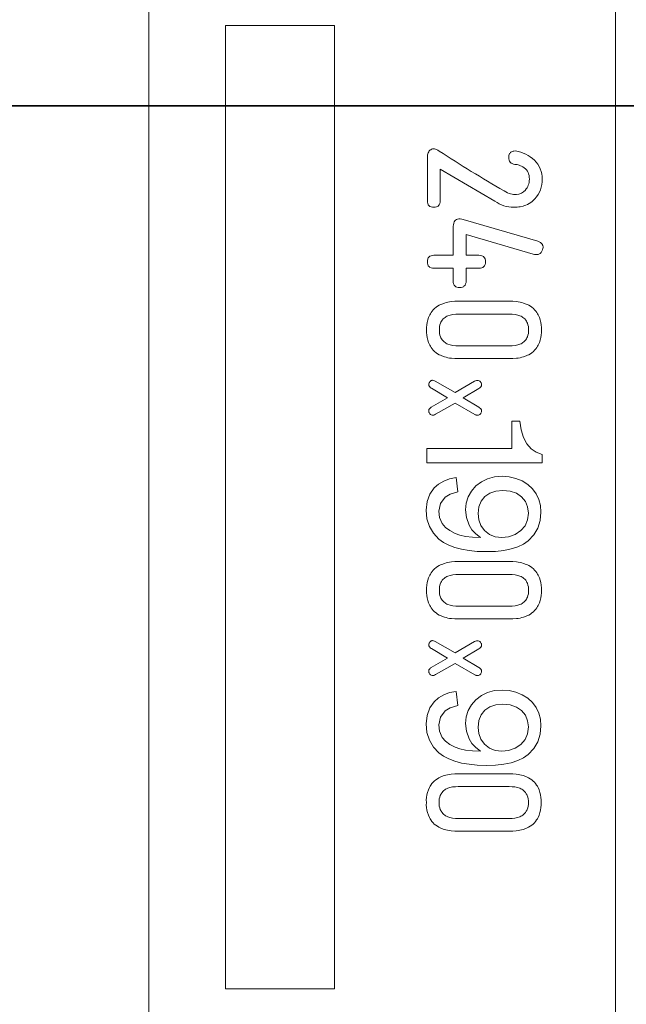
# Model space of a CAD drawing. Units: millimetres. Extents: x 5075 to 6224, y 1153 to 1978.
# Drawn here: x 5718 to 5733, y 1513 to 1538 of the extents above; entities that cross this region are included whole.
import ezdxf

# ---------------------------------------------------------------- set-up
doc = ezdxf.new("R2010")
doc.units = ezdxf.units.MM
for name, color, linetype, lineweight in [('rys', 7, 'Continuous', 35), ('rys2', 7, 'Continuous', 9), ('szyna TH', 94, 'Continuous', 15)]:
    doc.layers.add(name, color=color, linetype=linetype, lineweight=lineweight)

# ---------------------------------------------------------------- blocks, each defined once
blk = doc.blocks.new('R-BOX 240-4S SPÓD')
at = {"layer": 'rys2', "ltscale": 0.028417}
blk.add_line((-171.876, 168.589), (-171.876, 169.713), dxfattribs=at)
at = {"layer": 'rys2', "ltscale": 0.020833}
blk.add_line((-171.546, 169.413), (-171.546, 168.589), dxfattribs=at)
at = {"layer": 'rys2', "ltscale": 0.041555}
blk.add_line((-170.129, 168.581), (-171.546, 169.413), dxfattribs=at)
at = {"layer": 'rys2', "ltscale": 0.017833}
blk.add_line((-171.21, 167.18), (-171.21, 167.893), dxfattribs=at)
at = {"layer": 'rys2', "ltscale": 0.050263}
blk.add_line((-170.955, 168.106), (-169.024, 167.543), dxfattribs=at)
at = {"layer": 'rys2', "ltscale": 0.013375}
blk.add_line((-170.876, 167.715), (-170.876, 167.18), dxfattribs=at)
at = {"layer": 'rys2', "ltscale": 0.045095}
blk.add_line((-169.144, 167.21), (-170.876, 167.715), dxfattribs=at)
at = {"layer": 'rys2', "ltscale": 0.0125}
for p, q in [((-171.71, 167.18), (-171.21, 167.18)), ((-171.21, 166.846), (-171.71, 166.846))]:
    blk.add_line(p, q, dxfattribs=at)
at = {"layer": 'rys2', "ltscale": 0.008334}
for p, q in [((-170.876, 167.18), (-170.543, 167.18)), ((-170.876, 166.846), (-170.543, 166.846))]:
    blk.add_line(p, q, dxfattribs=at)
at = {"layer": 'rys2', "ltscale": 0.008333}
for p, q in [((-171.21, 166.513), (-171.21, 166.846)), ((-170.876, 166.846), (-170.876, 166.513))]:
    blk.add_line(p, q, dxfattribs=at)
at = {"layer": 'rys2', "color": 7, "ltscale": 0.033333}
for p, q in [((-171.073, 165.991), (-169.754, 165.991)), ((-169.754, 165.661), (-171.073, 165.661)), ((-171.073, 164.837), (-169.754, 164.837)), ((-169.754, 164.507), (-171.073, 164.507)), ((-171.073, 159.256), (-169.754, 159.256)), ((-169.754, 158.926), (-171.073, 158.926)), ((-171.073, 158.102), (-169.754, 158.102)), ((-169.754, 157.773), (-171.073, 157.773)), ((-171.079, 153.766), (-169.76, 153.766)), ((-169.76, 153.436), (-171.079, 153.436)), ((-171.079, 152.612), (-169.76, 152.612)), ((-169.76, 152.282), (-171.079, 152.282))]:
    blk.add_line(p, q, dxfattribs=at)
at = {"layer": 'rys2', "color": 7, "ltscale": 0.023394}
for p, q in [((-171.673, 163.926), (-171.158, 163.63)), ((-171.673, 157.191), (-171.158, 156.896))]:
    blk.add_line(p, q, dxfattribs=at)
at = {"layer": 'rys2', "color": 7, "ltscale": 0.022896}
for p, q in [((-171.158, 163.63), (-170.654, 163.921)), ((-171.158, 156.896), (-170.654, 157.186))]:
    blk.add_line(p, q, dxfattribs=at)
at = {"layer": 'rys2', "color": 7, "ltscale": 0.018979}
for p, q in [((-171.36, 163.495), (-171.774, 163.741)), ((-171.36, 156.76), (-171.774, 157.006))]:
    blk.add_line(p, q, dxfattribs=at)
at = {"layer": 'rys2', "color": 7, "ltscale": 0.018618}
for p, q in [((-170.545, 163.733), (-170.954, 163.495)), ((-170.545, 156.999), (-170.954, 156.76))]:
    blk.add_line(p, q, dxfattribs=at)
at = {"layer": 'rys2', "color": 7, "ltscale": 0.018946}
for p, q in [((-171.776, 163.254), (-171.36, 163.495)), ((-171.776, 156.519), (-171.36, 156.76))]:
    blk.add_line(p, q, dxfattribs=at)
at = {"layer": 'rys2', "color": 7, "ltscale": 0.02304}
for p, q in [((-171.158, 163.359), (-171.666, 163.069)), ((-171.158, 156.624), (-171.666, 156.334))]:
    blk.add_line(p, q, dxfattribs=at)
at = {"layer": 'rys2', "color": 7, "ltscale": 0.023179}
for p, q in [((-170.649, 163.063), (-171.158, 163.359)), ((-170.649, 156.329), (-171.158, 156.624))]:
    blk.add_line(p, q, dxfattribs=at)
at = {"layer": 'rys2', "color": 7, "ltscale": 0.018588}
for p, q in [((-170.954, 163.495), (-170.548, 163.254)), ((-170.954, 156.76), (-170.548, 156.519))]:
    blk.add_line(p, q, dxfattribs=at)
at = {"layer": 'rys2', "ltscale": 0.017651}
blk.add_line((-169.694, 162.183), (-169.694, 162.889), dxfattribs=at)
at = {"layer": 'rys2'}
blk.add_line((-169.487, 162.889), (-169.694, 162.889), dxfattribs=at)
at = {"layer": 'rys2', "ltscale": 0.005753}
blk.add_line((-169.487, 162.889), (-169.453, 162.662), dxfattribs=at)
at = {"layer": 'rys2', "ltscale": 0.005099}
blk.add_line((-169.453, 162.662), (-169.393, 162.467), dxfattribs=at)
at = {"layer": 'rys2', "ltscale": 0.004589}
blk.add_line((-169.393, 162.467), (-169.307, 162.305), dxfattribs=at)
at = {"layer": 'rys2', "ltscale": 0.004233}
blk.add_line((-169.307, 162.305), (-169.197, 162.177), dxfattribs=at)
at = {"layer": 'rys2', "ltscale": 0.055038}
blk.add_line((-171.895, 162.183), (-169.694, 162.183), dxfattribs=at)
at = {"layer": 'rys2', "ltscale": 0.009348}
blk.add_line((-171.895, 161.81), (-171.895, 162.183), dxfattribs=at)
at = {"layer": 'rys2', "ltscale": 0.00407}
blk.add_line((-169.197, 162.177), (-169.063, 162.084), dxfattribs=at)
at = {"layer": 'rys2', "ltscale": 0.00418}
blk.add_line((-169.063, 162.084), (-168.906, 162.027), dxfattribs=at)
at = {"layer": 'rys2', "ltscale": 0.005435}
blk.add_line((-168.906, 162.027), (-168.906, 161.81), dxfattribs=at)
at = {"layer": 'rys2', "ltscale": 0.074769}
blk.add_line((-168.906, 161.81), (-171.895, 161.81), dxfattribs=at)
at = {"layer": 'rys2', "color": 7, "ltscale": 0.00274}
for p, q in [((-171.699, 161.162), (-171.586, 161.263)), ((-171.699, 155.633), (-171.586, 155.733))]:
    blk.add_line(p, q, dxfattribs=at)
at = {"layer": 'rys2', "color": 7, "ltscale": 0.002785}
for p, q in [((-171.586, 161.263), (-171.454, 161.341)), ((-169.284, 160.671), (-169.343, 160.813)), ((-171.586, 155.733), (-171.454, 155.811)), ((-169.284, 155.141), (-169.343, 155.283))]:
    blk.add_line(p, q, dxfattribs=at)
at = {"layer": 'rys2', "color": 7, "ltscale": 0.002932}
for p, q in [((-171.454, 161.341), (-171.302, 161.396)), ((-171.454, 155.811), (-171.302, 155.866))]:
    blk.add_line(p, q, dxfattribs=at)
at = {"layer": 'rys2', "color": 7, "ltscale": 0.003165}
for p, q in [((-171.302, 161.396), (-171.131, 161.429)), ((-171.302, 155.866), (-171.131, 155.899))]:
    blk.add_line(p, q, dxfattribs=at)
at = {"layer": 'rys2', "color": 7, "ltscale": 0.006679}
for p, q in [((-171.131, 161.429), (-171.092, 161.062)), ((-171.131, 155.899), (-171.092, 155.533))]:
    blk.add_line(p, q, dxfattribs=at)
at = {"layer": 'rys2', "color": 7, "ltscale": 0.003273}
for p, q in [((-170.623, 161.213), (-170.48, 161.323)), ((-170.623, 155.683), (-170.48, 155.794))]:
    blk.add_line(p, q, dxfattribs=at)
at = {"layer": 'rys2', "color": 7, "ltscale": 0.003265}
for p, q in [((-170.48, 161.323), (-170.318, 161.402)), ((-169.937, 161.464), (-169.758, 161.45)), ((-169.937, 155.934), (-169.758, 155.92)), ((-170.48, 155.794), (-170.318, 155.872))]:
    blk.add_line(p, q, dxfattribs=at)
at = {"layer": 'rys2', "color": 7, "ltscale": 0.003393}
for p, q in [((-170.318, 161.402), (-170.137, 161.449)), ((-170.318, 155.872), (-170.137, 155.919))]:
    blk.add_line(p, q, dxfattribs=at)
at = {"layer": 'rys2', "color": 7, "ltscale": 0.003644}
for p, q in [((-170.137, 161.449), (-169.937, 161.464)), ((-170.137, 155.919), (-169.937, 155.934))]:
    blk.add_line(p, q, dxfattribs=at)
at = {"layer": 'rys2', "color": 7, "ltscale": 0.003184}
for p, q in [((-169.758, 161.45), (-169.587, 161.409)), ((-169.758, 155.92), (-169.587, 155.879))]:
    blk.add_line(p, q, dxfattribs=at)
at = {"layer": 'rys2', "color": 7, "ltscale": 0.003183}
for p, q in [((-169.587, 161.409), (-169.425, 161.342)), ((-169.587, 155.879), (-169.425, 155.812))]:
    blk.add_line(p, q, dxfattribs=at)
at = {"layer": 'rys2', "color": 7, "ltscale": 0.003106}
for p, q in [((-169.425, 161.342), (-169.28, 161.251)), ((-169.425, 155.812), (-169.28, 155.721))]:
    blk.add_line(p, q, dxfattribs=at)
at = {"layer": 'rys2', "color": 7, "ltscale": 0.002965}
for p, q in [((-169.28, 161.251), (-169.159, 161.141)), ((-169.28, 155.721), (-169.159, 155.611))]:
    blk.add_line(p, q, dxfattribs=at)
at = {"layer": 'rys2', "color": 7, "ltscale": 0.003691}
for p, q in [((-171.883, 160.808), (-171.814, 160.999)), ((-170.71, 159.89), (-170.507, 159.881)), ((-171.883, 155.278), (-171.814, 155.47)), ((-170.71, 154.36), (-170.507, 154.351))]:
    blk.add_line(p, q, dxfattribs=at)
at = {"layer": 'rys2', "color": 7, "ltscale": 0.003616}
for p, q in [((-171.814, 160.999), (-171.699, 161.162)), ((-171.814, 155.47), (-171.699, 155.633))]:
    blk.add_line(p, q, dxfattribs=at)
at = {"layer": 'rys2', "color": 7, "ltscale": 0.002791}
for p, q in [((-171.285, 161.005), (-171.418, 160.927)), ((-171.285, 155.475), (-171.418, 155.397))]:
    blk.add_line(p, q, dxfattribs=at)
at = {"layer": 'rys2', "color": 7, "ltscale": 0.00366}
for p, q in [((-171.092, 161.062), (-171.285, 161.005)), ((-171.092, 155.533), (-171.285, 155.475))]:
    blk.add_line(p, q, dxfattribs=at)
at = {"layer": 'rys2', "color": 7, "ltscale": 0.003065}
for p, q in [((-170.823, 160.933), (-170.739, 161.08)), ((-170.823, 155.403), (-170.739, 155.55))]:
    blk.add_line(p, q, dxfattribs=at)
at = {"layer": 'rys2', "color": 7, "ltscale": 0.003211}
for p, q in [((-170.739, 161.08), (-170.623, 161.213)), ((-170.739, 155.55), (-170.623, 155.683))]:
    blk.add_line(p, q, dxfattribs=at)
at = {"layer": 'rys2', "color": 7, "ltscale": 0.002824}
for p, q in [((-170.266, 161.028), (-170.393, 160.939)), ((-170.266, 155.498), (-170.393, 155.409))]:
    blk.add_line(p, q, dxfattribs=at)
at = {"layer": 'rys2', "color": 7, "ltscale": 0.002979}
for p, q in [((-170.11, 161.081), (-170.266, 161.028)), ((-170.11, 155.551), (-170.266, 155.498))]:
    blk.add_line(p, q, dxfattribs=at)
at = {"layer": 'rys2', "color": 7, "ltscale": 0.003336}
for p, q in [((-169.927, 161.098), (-170.11, 161.081)), ((-169.927, 155.568), (-170.11, 155.551))]:
    blk.add_line(p, q, dxfattribs=at)
at = {"layer": 'rys2', "color": 7, "ltscale": 0.003475}
for p, q in [((-169.737, 161.079), (-169.927, 161.098)), ((-169.737, 155.549), (-169.927, 155.568))]:
    blk.add_line(p, q, dxfattribs=at)
at = {"layer": 'rys2', "color": 7, "ltscale": 0.003102}
for p, q in [((-169.575, 161.024), (-169.737, 161.079)), ((-169.575, 155.494), (-169.737, 155.549))]:
    blk.add_line(p, q, dxfattribs=at)
at = {"layer": 'rys2', "color": 7, "ltscale": 0.002928}
for p, q in [((-169.442, 160.933), (-169.575, 161.024)), ((-169.442, 155.403), (-169.575, 155.494))]:
    blk.add_line(p, q, dxfattribs=at)
at = {"layer": 'rys2', "color": 7, "ltscale": 0.002933}
for p, q in [((-169.159, 161.141), (-169.063, 161.01)), ((-169.159, 155.611), (-169.063, 155.481))]:
    blk.add_line(p, q, dxfattribs=at)
at = {"layer": 'rys2', "color": 7, "ltscale": 0.002938}
for p, q in [((-169.063, 161.01), (-168.994, 160.864)), ((-169.063, 155.481), (-168.994, 155.334))]:
    blk.add_line(p, q, dxfattribs=at)
at = {"layer": 'rys2', "color": 7, "ltscale": 0.004007}
for p, q in [((-171.907, 160.588), (-171.883, 160.808)), ((-171.907, 155.059), (-171.883, 155.278))]:
    blk.add_line(p, q, dxfattribs=at)
at = {"layer": 'rys2', "color": 7, "ltscale": 0.003682}
for p, q in [((-171.54, 160.763), (-171.582, 160.564)), ((-171.54, 155.233), (-171.582, 155.034))]:
    blk.add_line(p, q, dxfattribs=at)
at = {"layer": 'rys2', "color": 7, "ltscale": 0.003715}
for p, q in [((-171.418, 160.927), (-171.54, 160.763)), ((-171.418, 155.397), (-171.54, 155.233))]:
    blk.add_line(p, q, dxfattribs=at)
at = {"layer": 'rys2', "color": 7, "ltscale": 0.003176}
for p, q in [((-170.89, 160.598), (-170.873, 160.772)), ((-170.89, 155.068), (-170.873, 155.242))]:
    blk.add_line(p, q, dxfattribs=at)
at = {"layer": 'rys2', "color": 7, "ltscale": 0.003053}
for p, q in [((-170.873, 160.772), (-170.823, 160.933)), ((-170.873, 155.242), (-170.823, 155.403))]:
    blk.add_line(p, q, dxfattribs=at)
at = {"layer": 'rys2', "color": 7, "ltscale": 0.00286}
for p, q in [((-170.489, 160.819), (-170.546, 160.672)), ((-170.489, 155.289), (-170.546, 155.142))]:
    blk.add_line(p, q, dxfattribs=at)
at = {"layer": 'rys2', "color": 7, "ltscale": 0.00278}
for p, q in [((-170.393, 160.939), (-170.489, 160.819)), ((-170.393, 155.409), (-170.489, 155.289))]:
    blk.add_line(p, q, dxfattribs=at)
at = {"layer": 'rys2', "color": 7, "ltscale": 0.002822}
for p, q in [((-169.343, 160.813), (-169.442, 160.933)), ((-169.343, 155.283), (-169.442, 155.403))]:
    blk.add_line(p, q, dxfattribs=at)
at = {"layer": 'rys2', "color": 7, "ltscale": 0.002976}
for p, q in [((-168.994, 160.864), (-168.952, 160.705)), ((-168.994, 155.334), (-168.952, 155.176))]:
    blk.add_line(p, q, dxfattribs=at)
at = {"layer": 'rys2', "color": 7, "ltscale": 0.004069}
for p, q in [((-171.887, 160.365), (-171.907, 160.588)), ((-171.887, 154.835), (-171.907, 155.059))]:
    blk.add_line(p, q, dxfattribs=at)
at = {"layer": 'rys2', "color": 7, "ltscale": 0.003075}
for p, q in [((-171.582, 160.564), (-171.56, 160.396)), ((-171.582, 155.034), (-171.56, 154.866))]:
    blk.add_line(p, q, dxfattribs=at)
at = {"layer": 'rys2', "color": 7, "ltscale": 0.003699}
for p, q in [((-170.868, 160.395), (-170.89, 160.598)), ((-170.868, 154.866), (-170.89, 155.068))]:
    blk.add_line(p, q, dxfattribs=at)
at = {"layer": 'rys2', "color": 7, "ltscale": 0.003167}
for p, q in [((-170.546, 160.672), (-170.566, 160.499)), ((-170.546, 155.142), (-170.566, 154.969))]:
    blk.add_line(p, q, dxfattribs=at)
at = {"layer": 'rys2', "color": 7, "ltscale": 0.002981}
for p, q in [((-170.566, 160.499), (-170.547, 160.335)), ((-170.566, 154.969), (-170.547, 154.806))]:
    blk.add_line(p, q, dxfattribs=at)
at = {"layer": 'rys2', "color": 7, "ltscale": 0.003182}
for p, q in [((-169.287, 160.334), (-169.265, 160.508)), ((-169.605, 159.96), (-169.459, 160.057)), ((-169.287, 154.804), (-169.265, 154.978)), ((-169.605, 154.431), (-169.459, 154.528))]:
    blk.add_line(p, q, dxfattribs=at)
at = {"layer": 'rys2', "color": 7, "ltscale": 0.002982}
for p, q in [((-169.265, 160.508), (-169.284, 160.671)), ((-169.265, 154.978), (-169.284, 155.141))]:
    blk.add_line(p, q, dxfattribs=at)
at = {"layer": 'rys2', "color": 7, "ltscale": 0.003942}
for p, q in [((-168.939, 160.534), (-168.961, 160.318)), ((-168.939, 155.004), (-168.961, 154.788))]:
    blk.add_line(p, q, dxfattribs=at)
at = {"layer": 'rys2', "color": 7, "ltscale": 0.003116}
for p, q in [((-168.952, 160.705), (-168.939, 160.534)), ((-168.952, 155.176), (-168.939, 155.004))]:
    blk.add_line(p, q, dxfattribs=at)
at = {"layer": 'rys2', "color": 7, "ltscale": 0.003788}
for p, q in [((-171.826, 160.165), (-171.887, 160.365)), ((-171.826, 154.636), (-171.887, 154.835))]:
    blk.add_line(p, q, dxfattribs=at)
at = {"layer": 'rys2', "color": 7, "ltscale": 0.003098}
for p, q in [((-171.56, 160.396), (-171.494, 160.238)), ((-171.56, 154.866), (-171.494, 154.709))]:
    blk.add_line(p, q, dxfattribs=at)
at = {"layer": 'rys2', "color": 7, "ltscale": 0.002354}
for p, q in [((-171.494, 160.238), (-171.406, 160.143)), ((-171.494, 154.709), (-171.406, 154.613))]:
    blk.add_line(p, q, dxfattribs=at)
at = {"layer": 'rys2', "color": 7, "ltscale": 0.003738}
for p, q in [((-170.797, 160.202), (-170.868, 160.395)), ((-170.797, 154.672), (-170.868, 154.866))]:
    blk.add_line(p, q, dxfattribs=at)
at = {"layer": 'rys2', "color": 7, "ltscale": 0.00284}
for p, q in [((-170.547, 160.335), (-170.491, 160.189)), ((-170.547, 154.806), (-170.491, 154.659))]:
    blk.add_line(p, q, dxfattribs=at)
at = {"layer": 'rys2', "color": 7, "ltscale": 0.002984}
for p, q in [((-169.352, 160.183), (-169.287, 160.334)), ((-169.352, 154.653), (-169.287, 154.804))]:
    blk.add_line(p, q, dxfattribs=at)
at = {"layer": 'rys2', "color": 7, "ltscale": 0.003716}
for p, q in [((-168.961, 160.318), (-169.023, 160.123)), ((-168.961, 154.788), (-169.023, 154.593))]:
    blk.add_line(p, q, dxfattribs=at)
at = {"layer": 'rys2', "color": 7, "ltscale": 0.003696}
for p, q in [((-171.722, 159.99), (-171.826, 160.165)), ((-171.722, 154.46), (-171.826, 154.636))]:
    blk.add_line(p, q, dxfattribs=at)
at = {"layer": 'rys2', "color": 7, "ltscale": 0.003808}
for p, q in [((-171.577, 159.838), (-171.722, 159.99)), ((-171.577, 154.308), (-171.722, 154.46))]:
    blk.add_line(p, q, dxfattribs=at)
at = {"layer": 'rys2', "color": 7, "ltscale": 0.002531}
for p, q in [((-171.406, 160.143), (-171.295, 160.059)), ((-171.406, 154.613), (-171.295, 154.529))]:
    blk.add_line(p, q, dxfattribs=at)
at = {"layer": 'rys2', "color": 7, "ltscale": 0.002778}
for p, q in [((-171.295, 160.059), (-171.16, 159.987)), ((-171.295, 154.529), (-171.16, 154.457))]:
    blk.add_line(p, q, dxfattribs=at)
at = {"layer": 'rys2', "color": 7, "ltscale": 0.002376}
for p, q in [((-171.16, 159.987), (-171.037, 159.943)), ((-171.16, 154.457), (-171.037, 154.413))]:
    blk.add_line(p, q, dxfattribs=at)
at = {"layer": 'rys2', "color": 7, "ltscale": 0.002555}
for p, q in [((-170.723, 160.082), (-170.797, 160.202)), ((-170.723, 154.552), (-170.797, 154.672))]:
    blk.add_line(p, q, dxfattribs=at)
at = {"layer": 'rys2', "color": 7, "ltscale": 0.002616}
for p, q in [((-170.626, 159.975), (-170.723, 160.082)), ((-170.626, 154.445), (-170.723, 154.552))]:
    blk.add_line(p, q, dxfattribs=at)
at = {"layer": 'rys2', "color": 7, "ltscale": 0.002756}
for p, q in [((-170.507, 159.881), (-170.626, 159.975)), ((-170.507, 154.351), (-170.626, 154.445))]:
    blk.add_line(p, q, dxfattribs=at)
at = {"layer": 'rys2', "color": 7, "ltscale": 0.002895}
for p, q in [((-170.491, 160.189), (-170.397, 160.06)), ((-170.491, 154.659), (-170.397, 154.53))]:
    blk.add_line(p, q, dxfattribs=at)
at = {"layer": 'rys2', "color": 7, "ltscale": 0.002906}
for p, q in [((-170.397, 160.06), (-170.273, 159.96)), ((-170.397, 154.53), (-170.273, 154.43))]:
    blk.add_line(p, q, dxfattribs=at)
at = {"layer": 'rys2', "color": 7, "ltscale": 0.002985}
for p, q in [((-169.459, 160.057), (-169.352, 160.183)), ((-169.459, 154.528), (-169.352, 154.653))]:
    blk.add_line(p, q, dxfattribs=at)
at = {"layer": 'rys2', "color": 7, "ltscale": 0.003671}
for p, q in [((-169.023, 160.123), (-169.126, 159.949)), ((-169.023, 154.593), (-169.126, 154.419))]:
    blk.add_line(p, q, dxfattribs=at)
at = {"layer": 'rys2', "color": 7, "ltscale": 0.002644}
for p, q in [((-171.459, 159.753), (-171.577, 159.838)), ((-171.459, 154.223), (-171.577, 154.308))]:
    blk.add_line(p, q, dxfattribs=at)
at = {"layer": 'rys2', "color": 7, "ltscale": 0.002812}
for p, q in [((-171.322, 159.681), (-171.459, 159.753)), ((-171.322, 154.151), (-171.459, 154.223))]:
    blk.add_line(p, q, dxfattribs=at)
at = {"layer": 'rys2', "color": 7, "ltscale": 0.002784}
for p, q in [((-171.037, 159.943), (-170.887, 159.91)), ((-171.037, 154.413), (-170.887, 154.38))]:
    blk.add_line(p, q, dxfattribs=at)
at = {"layer": 'rys2', "color": 7, "ltscale": 0.003226}
for p, q in [((-170.887, 159.91), (-170.71, 159.89)), ((-170.887, 154.38), (-170.71, 154.36))]:
    blk.add_line(p, q, dxfattribs=at)
at = {"layer": 'rys2', "color": 7, "ltscale": 0.002907}
for p, q in [((-170.273, 159.96), (-170.124, 159.899)), ((-170.273, 154.43), (-170.124, 154.369))]:
    blk.add_line(p, q, dxfattribs=at)
at = {"layer": 'rys2', "color": 7, "ltscale": 0.003143}
for p, q in [((-170.124, 159.899), (-169.952, 159.878)), ((-170.124, 154.369), (-169.952, 154.349))]:
    blk.add_line(p, q, dxfattribs=at)
at = {"layer": 'rys2', "color": 7, "ltscale": 0.003236}
for p, q in [((-169.952, 159.878), (-169.775, 159.899)), ((-169.952, 154.349), (-169.775, 154.369))]:
    blk.add_line(p, q, dxfattribs=at)
at = {"layer": 'rys2', "color": 7, "ltscale": 0.003276}
for p, q in [((-169.775, 159.899), (-169.605, 159.96)), ((-169.775, 154.369), (-169.605, 154.431))]:
    blk.add_line(p, q, dxfattribs=at)
at = {"layer": 'rys2', "color": 7, "ltscale": 0.002711}
for p, q in [((-169.271, 159.796), (-169.392, 159.709)), ((-169.271, 154.266), (-169.392, 154.179))]:
    blk.add_line(p, q, dxfattribs=at)
at = {"layer": 'rys2', "color": 7, "ltscale": 0.003813}
for p, q in [((-169.126, 159.949), (-169.271, 159.796)), ((-169.126, 154.419), (-169.271, 154.266))]:
    blk.add_line(p, q, dxfattribs=at)
at = {"layer": 'rys2', "color": 7, "ltscale": 0.003028}
for p, q in [((-171.166, 159.622), (-171.322, 159.681)), ((-171.166, 154.092), (-171.322, 154.151))]:
    blk.add_line(p, q, dxfattribs=at)
at = {"layer": 'rys2', "color": 7, "ltscale": 0.003281}
for p, q in [((-170.991, 159.576), (-171.166, 159.622)), ((-170.991, 154.046), (-171.166, 154.092))]:
    blk.add_line(p, q, dxfattribs=at)
at = {"layer": 'rys2', "color": 7, "ltscale": 0.003565}
for p, q in [((-170.797, 159.542), (-170.991, 159.576)), ((-170.797, 154.013), (-170.991, 154.046))]:
    blk.add_line(p, q, dxfattribs=at)
at = {"layer": 'rys2', "color": 7, "ltscale": 0.003872}
for p, q in [((-170.585, 159.522), (-170.797, 159.542)), ((-170.585, 153.992), (-170.797, 154.013))]:
    blk.add_line(p, q, dxfattribs=at)
at = {"layer": 'rys2', "color": 7, "ltscale": 0.004197}
for p, q in [((-170.353, 159.514), (-170.585, 159.522)), ((-170.353, 153.985), (-170.585, 153.992))]:
    blk.add_line(p, q, dxfattribs=at)
at = {"layer": 'rys2', "color": 7, "ltscale": 0.004344}
for p, q in [((-170.114, 159.521), (-170.353, 159.514)), ((-170.114, 153.991), (-170.353, 153.985))]:
    blk.add_line(p, q, dxfattribs=at)
at = {"layer": 'rys2', "color": 7, "ltscale": 0.003937}
for p, q in [((-169.898, 159.544), (-170.114, 159.521)), ((-169.898, 154.014), (-170.114, 153.991))]:
    blk.add_line(p, q, dxfattribs=at)
at = {"layer": 'rys2', "color": 7, "ltscale": 0.003558}
for p, q in [((-169.706, 159.583), (-169.898, 159.544)), ((-169.706, 154.053), (-169.898, 154.014))]:
    blk.add_line(p, q, dxfattribs=at)
at = {"layer": 'rys2', "color": 7, "ltscale": 0.003218}
for p, q in [((-169.537, 159.638), (-169.706, 159.583)), ((-169.537, 154.108), (-169.706, 154.053))]:
    blk.add_line(p, q, dxfattribs=at)
at = {"layer": 'rys2', "color": 7, "ltscale": 0.00293}
for p, q in [((-169.392, 159.709), (-169.537, 159.638)), ((-169.392, 154.179), (-169.537, 154.108))]:
    blk.add_line(p, q, dxfattribs=at)
at = {"layer": 'rys2'}
for points in [[(-167.01, 177.188), (-167.01, 144.259), (-179.078, 144.259), (-179.078, 177.188)], [(-174.274, 173.124), (-174.274, 148.202), (-177.094, 148.202), (-177.094, 173.124)]]:
    blk.add_lwpolyline(points, close=True, dxfattribs=at)
for points in [[(-171.876, 169.713), (-171.875, 169.746), (-171.871, 169.779), (-171.865, 169.807), (-171.855, 169.834), (-171.843, 169.858), (-171.828, 169.879), (-171.811, 169.897), (-171.79, 169.912)], [(-171.79, 169.912), (-171.768, 169.924), (-171.744, 169.931), (-171.719, 169.934), (-171.693, 169.932), (-171.664, 169.925), (-171.637, 169.914), (-171.606, 169.897), (-171.576, 169.878)], [(-169.773, 169.708), (-169.771, 169.746), (-169.767, 169.765), (-169.762, 169.784), (-169.749, 169.813), (-169.74, 169.826), (-169.729, 169.838), (-169.717, 169.848), (-169.704, 169.857), (-169.675, 169.87), (-169.656, 169.875), (-169.637, 169.878), (-169.598, 169.879)], [(-169.613, 169.532), (-169.649, 169.539), (-169.683, 169.552), (-169.71, 169.567), (-169.733, 169.588), (-169.75, 169.612), (-169.763, 169.64), (-169.771, 169.673), (-169.773, 169.708)], [(-169.374, 169.444), (-169.406, 169.465), (-169.439, 169.484), (-169.469, 169.499), (-169.5, 169.512), (-169.529, 169.521), (-169.558, 169.528), (-169.586, 169.531), (-169.613, 169.532)], [(-169.239, 169.151), (-169.241, 169.198), (-169.248, 169.245), (-169.258, 169.285), (-169.273, 169.325), (-169.292, 169.359), (-169.315, 169.391), (-169.343, 169.42), (-169.374, 169.444)], [(-169.34, 168.87), (-169.318, 168.898), (-169.299, 168.927), (-169.282, 168.959), (-169.268, 168.993), (-169.257, 169.03), (-169.248, 169.068), (-169.242, 169.109), (-169.239, 169.151)], [(-169.893, 168.846), (-169.85, 168.822), (-169.806, 168.8), (-169.766, 168.783), (-169.724, 168.769), (-169.686, 168.759), (-169.647, 168.752), (-169.611, 168.75), (-169.574, 168.751)], [(-169.098, 168.642), (-169.131, 168.607), (-169.166, 168.575), (-169.204, 168.546), (-169.244, 168.52), (-169.286, 168.498), (-169.33, 168.478), (-169.365, 168.465), (-169.402, 168.454), (-169.475, 168.438), (-169.516, 168.431), (-169.558, 168.427), (-169.641, 168.424)], [(-171.711, 168.424), (-171.747, 168.426), (-171.783, 168.434), (-171.811, 168.447), (-171.823, 168.455), (-171.845, 168.476), (-171.853, 168.489), (-171.866, 168.517), (-171.874, 168.552), (-171.876, 168.589)], [(-171.546, 168.589), (-171.548, 168.552), (-171.557, 168.517), (-171.569, 168.489), (-171.578, 168.476), (-171.599, 168.455), (-171.611, 168.447), (-171.639, 168.434), (-171.675, 168.426), (-171.711, 168.424)], [(-171.21, 167.893), (-171.209, 167.933), (-171.204, 167.973), (-171.194, 168.014), (-171.182, 168.043), (-171.167, 168.068), (-171.146, 168.09), (-171.122, 168.105), (-171.095, 168.115), (-171.066, 168.121), (-171.028, 168.122), (-170.99, 168.117), (-170.955, 168.106)], [(-169.024, 167.543), (-168.986, 167.53), (-168.968, 167.521), (-168.95, 167.51), (-168.924, 167.488), (-168.913, 167.476), (-168.904, 167.462), (-168.897, 167.447), (-168.892, 167.431), (-168.887, 167.399), (-168.887, 167.379), (-168.888, 167.359), (-168.898, 167.321)], [(-171.877, 167.013), (-171.875, 167.05), (-171.866, 167.086), (-171.854, 167.114), (-171.845, 167.126), (-171.824, 167.148), (-171.811, 167.156), (-171.783, 167.169), (-171.747, 167.178), (-171.71, 167.18)], [(-170.543, 167.18), (-170.506, 167.178), (-170.469, 167.169), (-170.441, 167.156), (-170.428, 167.148), (-170.407, 167.126), (-170.398, 167.114), (-170.385, 167.086), (-170.376, 167.05), (-170.375, 167.013)], [(-168.898, 167.321), (-168.915, 167.285), (-168.925, 167.268), (-168.938, 167.252), (-168.963, 167.229), (-168.977, 167.219), (-168.993, 167.211), (-169.009, 167.205), (-169.026, 167.2), (-169.061, 167.197), (-169.083, 167.197), (-169.103, 167.2), (-169.144, 167.21)], [(-171.71, 166.846), (-171.747, 166.848), (-171.783, 166.857), (-171.811, 166.869), (-171.824, 166.878), (-171.845, 166.899), (-171.854, 166.912), (-171.866, 166.94), (-171.875, 166.976), (-171.877, 167.013)], [(-170.375, 167.013), (-170.376, 166.976), (-170.385, 166.94), (-170.398, 166.912), (-170.407, 166.899), (-170.428, 166.878), (-170.441, 166.869), (-170.469, 166.857), (-170.506, 166.848), (-170.543, 166.846)], [(-171.043, 166.346), (-171.08, 166.348), (-171.116, 166.356), (-171.144, 166.369), (-171.157, 166.378), (-171.178, 166.399), (-171.187, 166.412), (-171.199, 166.44), (-171.208, 166.476), (-171.21, 166.513)], [(-170.876, 166.513), (-170.878, 166.476), (-170.887, 166.44), (-170.9, 166.412), (-170.908, 166.399), (-170.93, 166.378), (-170.942, 166.369), (-170.97, 166.356), (-171.006, 166.348), (-171.043, 166.346)]]:
    blk.add_lwpolyline(points, dxfattribs=at)
at = {"layer": 'rys2', "color": 7}
for points in [[(-171.897, 165.249), (-171.897, 165.315), (-171.893, 165.381), (-171.882, 165.446), (-171.867, 165.511), (-171.845, 165.573), (-171.816, 165.638), (-171.799, 165.669), (-171.781, 165.699), (-171.754, 165.737), (-171.724, 165.772), (-171.691, 165.805), (-171.653, 165.837), (-171.613, 165.864), (-171.57, 165.889), (-171.537, 165.905), (-171.503, 165.92), (-171.433, 165.944), (-171.391, 165.956), (-171.349, 165.966), (-171.301, 165.975), (-171.253, 165.982), (-171.163, 165.99), (-171.073, 165.991)], [(-169.754, 165.991), (-169.664, 165.99), (-169.573, 165.982), (-169.525, 165.975), (-169.478, 165.966), (-169.435, 165.956), (-169.393, 165.944), (-169.323, 165.92), (-169.289, 165.905), (-169.256, 165.889), (-169.214, 165.864), (-169.173, 165.837), (-169.136, 165.805), (-169.103, 165.772), (-169.073, 165.737), (-169.045, 165.699), (-169.027, 165.669), (-169.01, 165.638), (-168.981, 165.573), (-168.96, 165.511), (-168.944, 165.446), (-168.934, 165.381), (-168.929, 165.315), (-168.93, 165.249)], [(-171.073, 165.661), (-171.145, 165.659), (-171.217, 165.651), (-171.253, 165.644), (-171.289, 165.635), (-171.344, 165.617), (-171.371, 165.605), (-171.398, 165.591), (-171.421, 165.575), (-171.443, 165.558), (-171.469, 165.534), (-171.492, 165.506), (-171.512, 165.477), (-171.525, 165.454), (-171.536, 165.429), (-171.552, 165.386), (-171.562, 165.341), (-171.567, 165.296), (-171.567, 165.249)], [(-169.259, 165.249), (-169.259, 165.296), (-169.265, 165.341), (-169.275, 165.386), (-169.29, 165.429), (-169.302, 165.454), (-169.315, 165.477), (-169.335, 165.506), (-169.357, 165.534), (-169.383, 165.558), (-169.405, 165.575), (-169.429, 165.591), (-169.455, 165.605), (-169.482, 165.617), (-169.538, 165.635), (-169.573, 165.644), (-169.609, 165.651), (-169.682, 165.659), (-169.754, 165.661)], [(-171.073, 164.507), (-171.163, 164.508), (-171.253, 164.516), (-171.301, 164.523), (-171.349, 164.532), (-171.391, 164.542), (-171.433, 164.554), (-171.503, 164.578), (-171.537, 164.593), (-171.57, 164.609), (-171.613, 164.634), (-171.653, 164.661), (-171.691, 164.693), (-171.724, 164.725), (-171.754, 164.761), (-171.781, 164.799), (-171.799, 164.829), (-171.816, 164.86), (-171.845, 164.924), (-171.867, 164.987), (-171.882, 165.052), (-171.893, 165.117), (-171.897, 165.183), (-171.897, 165.249)], [(-171.567, 165.249), (-171.567, 165.202), (-171.562, 165.157), (-171.552, 165.112), (-171.536, 165.069), (-171.525, 165.044), (-171.512, 165.021), (-171.492, 164.992), (-171.469, 164.964), (-171.443, 164.94), (-171.421, 164.923), (-171.398, 164.907), (-171.371, 164.893), (-171.344, 164.881), (-171.289, 164.863), (-171.253, 164.854), (-171.217, 164.847), (-171.145, 164.839), (-171.073, 164.837)], [(-168.93, 165.249), (-168.929, 165.183), (-168.934, 165.117), (-168.944, 165.052), (-168.96, 164.987), (-168.981, 164.924), (-169.01, 164.86), (-169.027, 164.829), (-169.045, 164.799), (-169.073, 164.761), (-169.103, 164.725), (-169.136, 164.693), (-169.173, 164.661), (-169.214, 164.634), (-169.256, 164.609), (-169.289, 164.593), (-169.323, 164.578), (-169.393, 164.554), (-169.435, 164.542), (-169.478, 164.532), (-169.525, 164.523), (-169.573, 164.516), (-169.664, 164.508), (-169.754, 164.507)], [(-169.754, 164.837), (-169.682, 164.839), (-169.609, 164.847), (-169.573, 164.854), (-169.538, 164.863), (-169.482, 164.881), (-169.455, 164.893), (-169.429, 164.907), (-169.405, 164.923), (-169.383, 164.94), (-169.357, 164.964), (-169.335, 164.992), (-169.315, 165.021), (-169.302, 165.044), (-169.29, 165.069), (-169.275, 165.112), (-169.265, 165.157), (-169.259, 165.202), (-169.259, 165.249)], [(-171.774, 163.741), (-171.796, 163.756), (-171.816, 163.774), (-171.829, 163.791), (-171.834, 163.8), (-171.838, 163.81), (-171.842, 163.829), (-171.841, 163.849), (-171.839, 163.86), (-171.831, 163.882), (-171.825, 163.892)], [(-171.825, 163.892), (-171.812, 163.912), (-171.804, 163.92), (-171.796, 163.928), (-171.779, 163.939), (-171.761, 163.945), (-171.751, 163.947), (-171.741, 163.947), (-171.72, 163.945), (-171.696, 163.937), (-171.673, 163.926)], [(-170.654, 163.921), (-170.63, 163.932), (-170.604, 163.94), (-170.582, 163.944), (-170.571, 163.943), (-170.56, 163.942), (-170.541, 163.936), (-170.523, 163.925), (-170.514, 163.918), (-170.506, 163.909), (-170.493, 163.89)], [(-170.493, 163.89), (-170.485, 163.877), (-170.479, 163.862), (-170.476, 163.847), (-170.475, 163.826), (-170.479, 163.806), (-170.483, 163.796), (-170.488, 163.786), (-170.502, 163.769), (-170.512, 163.759), (-170.523, 163.749), (-170.545, 163.733)], [(-171.824, 163.1), (-171.83, 163.11), (-171.835, 163.121), (-171.839, 163.132), (-171.841, 163.143), (-171.842, 163.163), (-171.839, 163.183), (-171.835, 163.193), (-171.83, 163.202), (-171.817, 163.22), (-171.808, 163.229), (-171.798, 163.238), (-171.776, 163.254)], [(-171.666, 163.069), (-171.689, 163.057), (-171.714, 163.049), (-171.735, 163.046), (-171.746, 163.046), (-171.756, 163.048), (-171.775, 163.054), (-171.793, 163.065), (-171.802, 163.072), (-171.81, 163.081), (-171.824, 163.1)], [(-170.491, 163.098), (-170.497, 163.088), (-170.504, 163.078), (-170.511, 163.069), (-170.52, 163.062), (-170.537, 163.051), (-170.556, 163.044), (-170.567, 163.042), (-170.577, 163.042), (-170.599, 163.044), (-170.612, 163.048), (-170.625, 163.052), (-170.649, 163.063)], [(-170.548, 163.254), (-170.525, 163.238), (-170.504, 163.22), (-170.49, 163.202), (-170.484, 163.192), (-170.48, 163.182), (-170.475, 163.162), (-170.475, 163.142), (-170.478, 163.127), (-170.483, 163.112), (-170.491, 163.098)], [(-171.897, 158.514), (-171.897, 158.581), (-171.893, 158.647), (-171.882, 158.712), (-171.867, 158.776), (-171.845, 158.839), (-171.816, 158.903), (-171.799, 158.934), (-171.781, 158.964), (-171.754, 159.002), (-171.724, 159.038), (-171.691, 159.071), (-171.653, 159.102), (-171.613, 159.13), (-171.57, 159.154), (-171.537, 159.17), (-171.503, 159.185), (-171.433, 159.21), (-171.391, 159.221), (-171.349, 159.231), (-171.301, 159.24), (-171.253, 159.247), (-171.163, 159.255), (-171.073, 159.256)], [(-169.754, 159.256), (-169.664, 159.255), (-169.573, 159.247), (-169.525, 159.24), (-169.478, 159.231), (-169.435, 159.221), (-169.393, 159.21), (-169.323, 159.185), (-169.289, 159.17), (-169.256, 159.154), (-169.214, 159.13), (-169.173, 159.102), (-169.136, 159.071), (-169.103, 159.038), (-169.073, 159.002), (-169.045, 158.964), (-169.027, 158.934), (-169.01, 158.903), (-168.981, 158.839), (-168.96, 158.776), (-168.944, 158.712), (-168.934, 158.647), (-168.929, 158.581), (-168.93, 158.514)], [(-171.073, 158.926), (-171.145, 158.925), (-171.217, 158.916), (-171.253, 158.909), (-171.289, 158.901), (-171.344, 158.882), (-171.371, 158.87), (-171.398, 158.856), (-171.421, 158.841), (-171.443, 158.823), (-171.469, 158.799), (-171.492, 158.772), (-171.512, 158.742), (-171.525, 158.719), (-171.536, 158.695), (-171.552, 158.651), (-171.562, 158.606), (-171.567, 158.561), (-171.567, 158.514)], [(-169.259, 158.514), (-169.259, 158.561), (-169.265, 158.606), (-169.275, 158.651), (-169.29, 158.695), (-169.302, 158.719), (-169.315, 158.742), (-169.335, 158.772), (-169.357, 158.799), (-169.383, 158.823), (-169.405, 158.841), (-169.429, 158.856), (-169.455, 158.87), (-169.482, 158.882), (-169.538, 158.901), (-169.573, 158.909), (-169.609, 158.916), (-169.682, 158.925), (-169.754, 158.926)], [(-171.073, 157.773), (-171.163, 157.773), (-171.253, 157.781), (-171.301, 157.788), (-171.349, 157.797), (-171.391, 157.807), (-171.433, 157.819), (-171.503, 157.843), (-171.537, 157.858), (-171.57, 157.874), (-171.613, 157.899), (-171.653, 157.927), (-171.691, 157.958), (-171.724, 157.991), (-171.754, 158.026), (-171.781, 158.064), (-171.799, 158.094), (-171.816, 158.125), (-171.845, 158.19), (-171.867, 158.253), (-171.882, 158.317), (-171.893, 158.382), (-171.897, 158.448), (-171.897, 158.514)], [(-171.567, 158.514), (-171.567, 158.468), (-171.562, 158.422), (-171.552, 158.377), (-171.536, 158.334), (-171.525, 158.31), (-171.512, 158.286), (-171.492, 158.257), (-171.469, 158.23), (-171.443, 158.205), (-171.421, 158.188), (-171.398, 158.173), (-171.371, 158.159), (-171.344, 158.147), (-171.289, 158.128), (-171.253, 158.119), (-171.217, 158.112), (-171.145, 158.104), (-171.073, 158.102)], [(-168.93, 158.514), (-168.929, 158.448), (-168.934, 158.382), (-168.944, 158.317), (-168.96, 158.253), (-168.981, 158.19), (-169.01, 158.125), (-169.027, 158.094), (-169.045, 158.064), (-169.073, 158.026), (-169.103, 157.991), (-169.136, 157.958), (-169.173, 157.927), (-169.214, 157.899), (-169.256, 157.874), (-169.289, 157.858), (-169.323, 157.843), (-169.393, 157.819), (-169.435, 157.807), (-169.478, 157.797), (-169.525, 157.788), (-169.573, 157.781), (-169.664, 157.773), (-169.754, 157.773)], [(-169.754, 158.102), (-169.682, 158.104), (-169.609, 158.112), (-169.573, 158.119), (-169.538, 158.128), (-169.482, 158.147), (-169.455, 158.159), (-169.429, 158.173), (-169.405, 158.188), (-169.383, 158.205), (-169.357, 158.23), (-169.335, 158.257), (-169.315, 158.286), (-169.302, 158.31), (-169.29, 158.334), (-169.275, 158.377), (-169.265, 158.422), (-169.259, 158.468), (-169.259, 158.514)], [(-171.825, 157.158), (-171.812, 157.177), (-171.804, 157.185), (-171.796, 157.193), (-171.779, 157.204), (-171.761, 157.211), (-171.751, 157.212), (-171.741, 157.213), (-171.72, 157.21), (-171.696, 157.202), (-171.673, 157.191)], [(-170.654, 157.186), (-170.63, 157.198), (-170.604, 157.206), (-170.582, 157.209), (-170.571, 157.209), (-170.56, 157.207), (-170.541, 157.201), (-170.523, 157.191), (-170.514, 157.183), (-170.506, 157.175), (-170.493, 157.155)], [(-171.774, 157.006), (-171.796, 157.021), (-171.816, 157.039), (-171.829, 157.056), (-171.834, 157.065), (-171.838, 157.075), (-171.842, 157.095), (-171.841, 157.115), (-171.839, 157.126), (-171.831, 157.147), (-171.825, 157.158)], [(-170.493, 157.155), (-170.485, 157.142), (-170.479, 157.127), (-170.476, 157.112), (-170.475, 157.092), (-170.479, 157.072), (-170.483, 157.061), (-170.488, 157.052), (-170.502, 157.034), (-170.512, 157.024), (-170.523, 157.015), (-170.545, 156.999)], [(-171.824, 156.365), (-171.83, 156.376), (-171.835, 156.386), (-171.839, 156.397), (-171.841, 156.408), (-171.842, 156.428), (-171.839, 156.448), (-171.835, 156.458), (-171.83, 156.468), (-171.817, 156.485), (-171.808, 156.495), (-171.798, 156.504), (-171.776, 156.519)], [(-170.548, 156.519), (-170.525, 156.504), (-170.504, 156.485), (-170.49, 156.467), (-170.484, 156.458), (-170.48, 156.448), (-170.475, 156.428), (-170.475, 156.407), (-170.478, 156.392), (-170.483, 156.377), (-170.491, 156.363)], [(-171.666, 156.334), (-171.689, 156.322), (-171.714, 156.314), (-171.735, 156.311), (-171.746, 156.311), (-171.756, 156.313), (-171.775, 156.319), (-171.793, 156.33), (-171.802, 156.338), (-171.81, 156.346), (-171.824, 156.365)], [(-170.491, 156.363), (-170.497, 156.353), (-170.504, 156.343), (-170.511, 156.335), (-170.52, 156.327), (-170.537, 156.316), (-170.556, 156.309), (-170.567, 156.307), (-170.577, 156.307), (-170.599, 156.31), (-170.612, 156.313), (-170.625, 156.317), (-170.649, 156.329)], [(-171.903, 153.024), (-171.904, 153.09), (-171.899, 153.156), (-171.889, 153.221), (-171.873, 153.286), (-171.851, 153.348), (-171.823, 153.413), (-171.806, 153.444), (-171.787, 153.474), (-171.76, 153.512), (-171.73, 153.547), (-171.697, 153.58), (-171.659, 153.611), (-171.619, 153.639), (-171.577, 153.664), (-171.544, 153.68), (-171.51, 153.695), (-171.439, 153.719), (-171.397, 153.731), (-171.355, 153.741), (-171.307, 153.75), (-171.26, 153.757), (-171.169, 153.765), (-171.079, 153.766)], [(-169.76, 153.766), (-169.67, 153.765), (-169.579, 153.757), (-169.532, 153.75), (-169.484, 153.741), (-169.442, 153.731), (-169.4, 153.719), (-169.33, 153.695), (-169.296, 153.68), (-169.262, 153.664), (-169.22, 153.639), (-169.18, 153.611), (-169.142, 153.58), (-169.109, 153.547), (-169.079, 153.512), (-169.052, 153.474), (-169.033, 153.444), (-169.016, 153.413), (-168.988, 153.348), (-168.966, 153.286), (-168.95, 153.221), (-168.94, 153.156), (-168.935, 153.09), (-168.936, 153.024)], [(-171.079, 153.436), (-171.151, 153.434), (-171.223, 153.426), (-171.259, 153.419), (-171.295, 153.41), (-171.351, 153.392), (-171.378, 153.38), (-171.404, 153.366), (-171.427, 153.35), (-171.45, 153.333), (-171.475, 153.309), (-171.498, 153.281), (-171.518, 153.252), (-171.531, 153.228), (-171.542, 153.204), (-171.558, 153.161), (-171.568, 153.116), (-171.573, 153.07), (-171.573, 153.024)], [(-169.266, 153.024), (-169.266, 153.07), (-169.271, 153.116), (-169.281, 153.161), (-169.297, 153.204), (-169.308, 153.228), (-169.321, 153.252), (-169.341, 153.281), (-169.364, 153.309), (-169.389, 153.333), (-169.412, 153.35), (-169.435, 153.366), (-169.461, 153.38), (-169.489, 153.392), (-169.544, 153.41), (-169.58, 153.419), (-169.616, 153.426), (-169.688, 153.434), (-169.76, 153.436)], [(-171.079, 152.282), (-171.169, 152.283), (-171.26, 152.291), (-171.307, 152.298), (-171.355, 152.307), (-171.397, 152.317), (-171.439, 152.329), (-171.51, 152.353), (-171.544, 152.368), (-171.577, 152.384), (-171.619, 152.409), (-171.659, 152.436), (-171.697, 152.468), (-171.73, 152.5), (-171.76, 152.536), (-171.787, 152.574), (-171.806, 152.604), (-171.823, 152.635), (-171.851, 152.699), (-171.873, 152.762), (-171.889, 152.827), (-171.899, 152.892), (-171.904, 152.958), (-171.903, 153.024)], [(-171.573, 153.024), (-171.573, 152.977), (-171.568, 152.932), (-171.558, 152.887), (-171.542, 152.844), (-171.531, 152.819), (-171.518, 152.796), (-171.498, 152.766), (-171.475, 152.739), (-171.45, 152.715), (-171.427, 152.698), (-171.404, 152.682), (-171.378, 152.668), (-171.351, 152.656), (-171.295, 152.638), (-171.259, 152.629), (-171.223, 152.622), (-171.151, 152.614), (-171.079, 152.612)], [(-168.936, 153.024), (-168.935, 152.958), (-168.94, 152.892), (-168.95, 152.827), (-168.966, 152.762), (-168.988, 152.699), (-169.016, 152.635), (-169.033, 152.604), (-169.052, 152.574), (-169.079, 152.536), (-169.109, 152.5), (-169.142, 152.468), (-169.18, 152.436), (-169.22, 152.409), (-169.262, 152.384), (-169.296, 152.368), (-169.33, 152.353), (-169.4, 152.329), (-169.442, 152.317), (-169.484, 152.307), (-169.532, 152.298), (-169.579, 152.291), (-169.67, 152.283), (-169.76, 152.282)], [(-169.76, 152.612), (-169.688, 152.614), (-169.616, 152.622), (-169.58, 152.629), (-169.544, 152.638), (-169.489, 152.656), (-169.461, 152.668), (-169.435, 152.682), (-169.412, 152.698), (-169.389, 152.715), (-169.364, 152.739), (-169.341, 152.766), (-169.321, 152.796), (-169.308, 152.819), (-169.297, 152.844), (-169.281, 152.887), (-169.271, 152.932), (-169.266, 152.977), (-169.266, 153.024)]]:
    blk.add_lwpolyline(points, dxfattribs=at)
at = {"layer": 'rys2'}
for centre, radius, start, end in [((-146.908, 208.175), 45.554, 237.2138, 239.6965), ((-169.725, 169.007), 0.881, 45.7231, 81.7396), ((-169.556, 169.166), 0.65, 358.6859, 46.5785), ((-169.652, 169.141), 0.746, 317.9494, 0.7528), ((-169.599, 169.09), 0.34, 274.1692, 319.6011), ((-169.662, 169.204), 0.779, 233.1592, 271.5308)]:
    blk.add_arc(centre, radius, start, end, dxfattribs=at)
blk = doc.blocks.new('szyna TH 100mm')
at = {"layer": 'szyna TH', "lineweight": 35}
blk.add_line((0, 0), (-100, 0), dxfattribs=at)
at = {"layer": 'szyna TH'}
blk.add_line((0, 0), (-100, 0), dxfattribs=at)
blk = doc.blocks.new('R-BOX 240-4S SPÓD Z SZYNĄ TH35')
at = {"layer": 'rys'}
for name, p in [('R-BOX 240-4S SPÓD', (1.046, -7.692)), ('szyna TH 100mm', (-94.651, 163.351))]:
    blk.add_blockref(name, p, dxfattribs=at)

msp = doc.modelspace()

# ---------------------------------------------------------------- block references
at = {"layer": 'rys'}
msp.add_blockref('R-BOX 240-4S SPÓD Z SZYNĄ TH35', (5899.081, 1372.594), dxfattribs=at)

doc.saveas('drawing.dxf')
